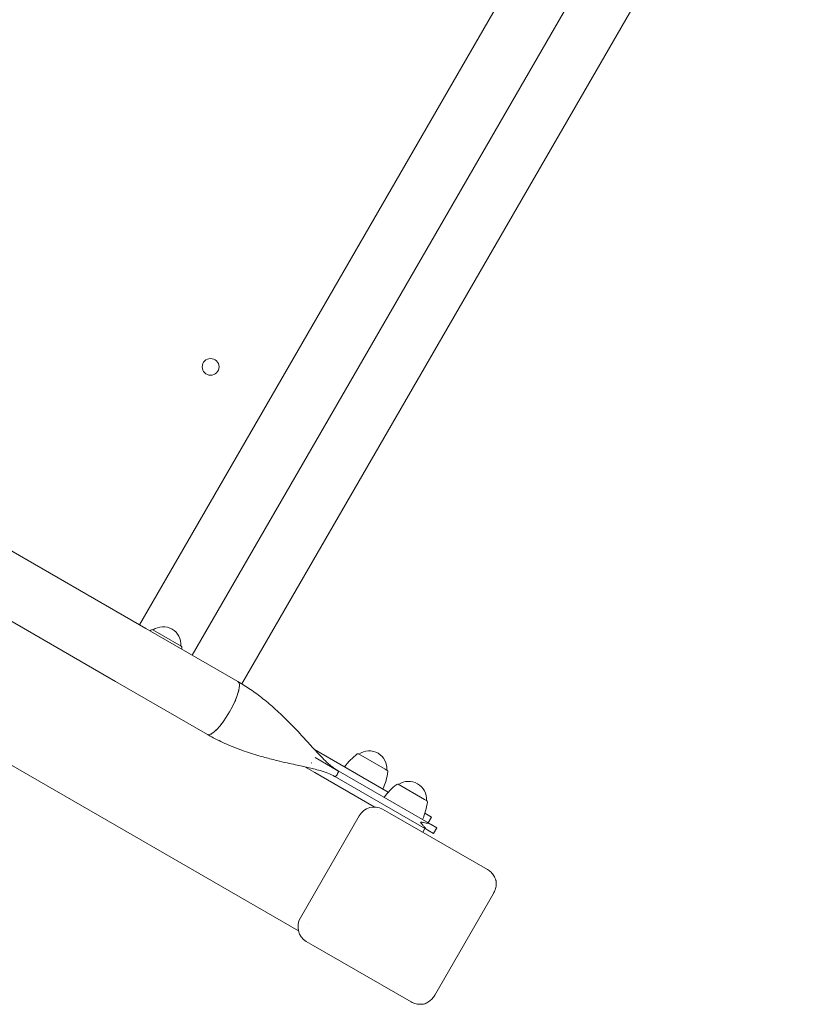
# Model space of a CAD drawing. Units: millimetres. Extents: x -13535 to 7793, y -12940 to 2031.
# Drawn here: x -8843 to -8319, y -5574 to -4929 of the extents above; entities that cross this region are included whole.
import ezdxf

# ---------------------------------------------------------------- set-up
doc = ezdxf.new("R2010")
doc.units = ezdxf.units.MM
doc.header["$MEASUREMENT"] = 0
doc.layers.add('PRO_Equipment', color=7, linetype='Continuous', lineweight=20)

msp = doc.modelspace()

# ---------------------------------------------------------------- linework, layer by layer
at = {"layer": 'PRO_Equipment', "linetype": 'Continuous'}
for p, q in [((-8764.88, -5325.02, -6921.37), (-8386.38, -4669.43, -6921.37)), ((-8730.24, -5345.02, -6921.37), (-8351.74, -4689.43, -6921.37)), ((-8319.26, -4708.14, -6921.37), (-8697.79, -5363.79, -6921.37)), ((-8760.59, -5327.49, -6921.37), (-8887.87, -5254, -6921.37)), ((-8907.87, -5288.65, -6921.37), (-8780.59, -5362.13, -6921.37)), ((-8660.79, -5525.41, -6921.37), (-9029.97, -5312.26, -6921.37)), ((-8760.59, -5327.49, -6921.37), (-8700.36, -5362.26, -6921.37)), ((-8750.39, -5331.65, -6921.37), (-8756.16, -5328.32, -6921.37)), ((-8737.45, -5339.12, -6921.37), (-8750.39, -5331.65, -6921.37)), ((-8780.59, -5362.13, -6921.37), (-8720.36, -5396.9, -6921.37)), ((-8650.16, -5406.84, -6921.37), (-8601.96, -5434.67, -6921.37)), ((-8604.1, -5419.57, -6921.37), (-8621.38, -5409.6, -6921.37)), ((-8649.79, -5412.07, -6921.37), (-8634.94, -5420.65, -6921.37)), ((-8656.66, -5418.1, -6921.37), (-8650.15, -5421.85, -6921.37)), ((-8611.14, -5444.38, -6921.37), (-8650.15, -5421.85, -6921.37)), ((-8573.93, -5455.87, -6921.37), (-8634.71, -5420.78, -6921.37)), ((-8602.66, -5420.4, -6921.37), (-8604.1, -5419.57, -6921.37)), ((-8636.86, -5424.51, -6921.37), (-8637.09, -5424.37, -6921.37)), ((-8576.08, -5459.59, -6921.37), (-8636.86, -5424.51, -6921.37)), ((-8635.29, -5422.87, -6921.37), (-8635.34, -5422.96, -6921.37)), ((-8578.26, -5439.51, -6921.37), (-8595.53, -5429.54, -6921.37)), ((-8576.82, -5440.35, -6921.37), (-8578.26, -5439.51, -6921.37)), ((-8605.66, -5445.81, -6921.37), (-8601.11, -5448.43, -6921.37)), ((-8537.01, -5485.44, -6921.37), (-8601.11, -5448.43, -6921.37)), ((-8659.48, -5516.92, -6921.37), (-8620.98, -5450.24, -6921.37)), ((-8578.05, -5448.47, -6921.37), (-8576.9, -5449.13, -6921.37)), ((-8573.69, -5450.99, -6921.37), (-8576.9, -5449.13, -6921.37)), ((-8573.69, -5450.99, -6921.37), (-8575.87, -5454.75, -6921.37)), ((-8578.02, -5458.48, -6921.37), (-8579.44, -5460.95, -6921.37)), ((-8577.81, -5458.13, -6921.37), (-8577.81, -5458.13, -6921.37)), ((-8572.38, -5461.73, -6921.37), (-8576.08, -5459.59, -6921.37)), ((-8576.07, -5455.1, -6921.37), (-8576.07, -5455.1, -6921.37)), ((-8570.23, -5458, -6921.37), (-8573.93, -5455.87, -6921.37)), ((-8572.38, -5461.73, -6921.37), (-8570.23, -5458, -6921.37)), ((-8571.62, -5567.65, -6921.37), (-8533.12, -5500.97, -6921.37)), ((-8655.66, -5532.41, -6921.37), (-8651.11, -5535.03, -6921.37)), ((-8587.01, -5572.04, -6921.37), (-8651.11, -5535.03, -6921.37))]:
    msp.add_line(p, q, dxfattribs=at)
msp.add_circle((-8718.25, -5156.21, -6921.37), 5.5, dxfattribs=at)
for centre, radius, start, end in [((-8732.59, -5360.65, -6921.37), 40.5, 127.14421, 128.68736), ((-8756.56, -5329.01, -6921.37), 0.8, 60, 127.14421), ((-8749.31, -5338.05, -6921.37), 11.67, 355.36917, 124.63083), ((-8737.85, -5339.81, -6921.37), 0.8, 352.85579, 60), ((-8777.24, -5334.87, -6921.37), 40.5, 351.31264, 352.85579), ((-8597.8, -5441.94, -6921.37), 40.5, 127.14421, 144.01907), ((-8621.78, -5410.29, -6921.37), 0.8, 60, 127.14421), ((-8614.52, -5419.33, -6921.37), 11.67, 355.36917, 124.63083), ((-8642.46, -5416.16, -6921.37), 40.5, 335.98093, 352.85579), ((-8603.06, -5421.09, -6921.37), 0.8, 352.85579, 60), ((-8588.68, -5439.27, -6921.37), 11.67, 355.36917, 124.63083), ((-8571.96, -5461.88, -6921.37), 40.5, 127.14421, 144.01907), ((-8595.93, -5430.23, -6921.37), 0.8, 60, 127.14421), ((-8616.61, -5436.1, -6921.37), 40.5, 335.98093, 352.85579), ((-8577.22, -5441.04, -6921.37), 0.8, 352.85579, 60)]:
    msp.add_arc(centre, radius, start, end, dxfattribs=at)
at = {"layer": 'PRO_Equipment', "linetype": 'Continuous', "extrusion": (-5.60589e-17, -9.70969e-17, -1)}
for centre, major_axis, start_param, end_param in [((-8710.36, -5379.58, -6921.37), (10, 17.32), 0, 1.570796), ((-8710.36, -5379.58, -6921.37), (-10, -17.32), -1.570796, 0), ((-8635.81, -5422.69, -6921.37), (-1.05, -1.82), -1.570796, -1.235395)]:
    msp.add_ellipse(centre, major_axis=major_axis, ratio=0.258819, start_param=start_param, end_param=end_param, dxfattribs=at)
at = {"layer": 'PRO_Equipment', "linetype": 'Continuous', "extrusion": (-2.845e-16, 8.69835e-18, -1)}
msp.add_ellipse((-8635.76, -5422.6, -6921.37), major_axis=(-1.05, -1.82), ratio=0.258819, start_param=-1.907285, end_param=-1.570796, dxfattribs=at)
at = {"layer": 'PRO_Equipment', "linetype": 'Continuous', "extrusion": (-2.44795e-16, 4.09329e-17, -1)}
msp.add_ellipse((-8635.76, -5422.6, -6921.37), major_axis=(-1.05, -1.82), ratio=0.258819, start_param=-2.536271, end_param=-2.258961, dxfattribs=at)
at = {"layer": 'PRO_Equipment', "linetype": 'Continuous', "extrusion": (-1.66596e-16, -5.2292e-17, -1)}
msp.add_ellipse((-8635.76, -5422.6, -6921.37), major_axis=(1.05, 1.82), ratio=0.258819, start_param=0.233443, end_param=0.41344, dxfattribs=at)
at = {"layer": 'PRO_Equipment', "linetype": 'Continuous', "extrusion": (-2.52397e-16, -1.50076e-17, -1)}
msp.add_ellipse((-8635.81, -5422.69, -6921.37), major_axis=(-1.05, -1.82), ratio=0.258819, start_param=-0.411393, end_param=-0.230802, dxfattribs=at)
at = {"layer": 'PRO_Equipment', "linetype": 'Continuous', "extrusion": (-2.64975e-16, 5.84951e-17, -1)}
msp.add_ellipse((-8635.81, -5422.69, -6921.37), major_axis=(-1.05, -1.82), ratio=0.258819, start_param=-0.884986, end_param=-0.623888, dxfattribs=at)
at = {"layer": 'PRO_Equipment', "linetype": 'Continuous', "extrusion": (-2.3459e-16, 3.2446e-17, -1)}
msp.add_ellipse((-8635.81, -5422.69, -6921.37), major_axis=(-1.05, -1.82), ratio=0.258819, start_param=-1.00391, end_param=-0.953554, dxfattribs=at)
at = {"layer": 'PRO_Equipment', "linetype": 'Continuous'}
for centre, major_axis, ratio, start_param, end_param in [((-8611.41, -5455.77, -6921.37), (5.75, 9.96), 0.961262, 0, 1.570796), ((-8607.11, -5458.25, -6921.37), (-5, -8.66), 0.961261, -2.384322, -2.38427), ((-8644.61, -5523.2, -6921.37), (-5, -8.66), 0.961244, -1.309149, -1.309096)]:
    msp.add_ellipse(centre, major_axis=major_axis, ratio=ratio, start_param=start_param, end_param=end_param, dxfattribs=at)
at = {"layer": 'PRO_Equipment', "linetype": 'Continuous', "extrusion": (-2.30012e-16, 3.33477e-18, -1)}
msp.add_ellipse((-8649.91, -5522.45, -6921.37), major_axis=(-5.75, -9.96), ratio=0.961262, start_param=0, end_param=1.570796, dxfattribs=at)
at = {"layer": 'PRO_Equipment', "linetype": 'Continuous'}
for points, knots in [([(-8700.4, -5362.24, -6921.37), (-8700.39, -5362.25, -6921.37), (-8700.23, -5362.33, -6921.37), (-8700.1, -5362.45, -6921.37), (-8699.99, -5362.58, -6921.37)], [0.76490407, 0.76490407, 0.76490407, 0.76490407, 0.76615273, 0.78049011, 0.78049011, 0.78049011, 0.78049011]), ([(-8700.36, -5362.26, -6921.37), (-8697.55, -5363.88, -6921.37), (-8694.81, -5365.62, -6921.37), (-8689.36, -5369.36, -6921.37), (-8686.66, -5371.37, -6921.37), (-8681.21, -5375.71, -6921.37), (-8678.46, -5378.05, -6921.37), (-8672.89, -5383.09, -6921.37), (-8670.06, -5385.8, -6921.37), (-8664.38, -5391.48, -6921.37), (-8661.53, -5394.47, -6921.37), (-8656.37, -5400.02, -6921.37), (-8654.03, -5402.59, -6921.37), (-8650.29, -5406.7, -6921.37), (-8648.84, -5408.28, -6921.37), (-8646.59, -5410.7, -6921.37), (-8645.71, -5411.62, -6921.37), (-8644.18, -5413.19, -6921.37), (-8643.5, -5413.88, -6921.37), (-8642.13, -5415.19, -6921.37), (-8641.45, -5415.82, -6921.37), (-8640.04, -5417.06, -6921.37), (-8639.31, -5417.66, -6921.37), (-8637.66, -5418.92, -6921.37), (-8636.75, -5419.54, -6921.37), (-8635.54, -5420.29, -6921.37), (-8635.24, -5420.47, -6921.37), (-8634.94, -5420.65, -6921.37)], [0, 0, 0, 0, 9.970658, 9.970658, 20.313487, 20.313487, 31.360521, 31.360521, 43.307819, 43.307819, 55.799197, 55.799197, 66.121886, 66.121886, 72.578815, 72.578815, 76.923155, 76.923155, 80.802424, 80.802424, 85.135698, 85.135698, 90.303566, 90.303566, 97.009083, 97.009083, 99.214348, 99.214348, 99.214348, 99.214348]), ([(-8699.5, -5363.73, -6921.37), (-8699.46, -5363.95, -6921.37), (-8699.4, -5364.44, -6921.37), (-8699.4, -5365.01, -6921.37), (-8699.42, -5365.32, -6921.37)], [0.8108171, 0.8108171, 0.8108171, 0.8108171, 0.82461455, 0.83870219, 0.83870219, 0.83870219, 0.83870219]), ([(-8699.74, -5367.62, -6921.37), (-8699.82, -5367.99, -6921.37), (-8700.01, -5368.8, -6921.37), (-8700.26, -5369.66, -6921.37), (-8700.4, -5370.12, -6921.37)], [0.86953965, 0.86953965, 0.86953965, 0.86953965, 0.88307637, 0.8976357, 0.8976357, 0.8976357, 0.8976357]), ([(-8701.42, -5373.02, -6921.37), (-8701.63, -5373.54, -6921.37), (-8702.04, -5374.56, -6921.37), (-8702.51, -5375.6, -6921.37), (-8702.74, -5376.11, -6921.37)], [0.92655826, 0.92655826, 0.92655826, 0.92655826, 0.94153818, 0.9553535, 0.9553535, 0.9553535, 0.9553535]), ([(-8709.56, -5387.92, -6921.37), (-8709.88, -5388.38, -6921.37), (-8710.56, -5389.3, -6921.37), (-8711.23, -5390.17, -6921.37), (-8711.58, -5390.61, -6921.37)], [0.07695196, 0.07695196, 0.07695196, 0.07695196, 0.09076728, 0.1057472, 0.1057472, 0.1057472, 0.1057472]), ([(-8717.24, -5396.19, -6921.37), (-8717.5, -5396.36, -6921.37), (-8718, -5396.65, -6921.37), (-8718.45, -5396.85, -6921.37), (-8718.66, -5396.92, -6921.37)], [0.19360327, 0.19360327, 0.19360327, 0.19360327, 0.20769091, 0.22148837, 0.22148837, 0.22148837, 0.22148837]), ([(-8713.58, -5392.94, -6921.37), (-8713.91, -5393.29, -6921.37), (-8714.53, -5393.94, -6921.37), (-8715.13, -5394.51, -6921.37), (-8715.42, -5394.76, -6921.37)], [0.13466976, 0.13466976, 0.13466976, 0.13466976, 0.1492291, 0.16276581, 0.16276581, 0.16276581, 0.16276581]), ([(-8719.9, -5397.07, -6921.37), (-8720.07, -5397.04, -6921.37), (-8720.24, -5396.98, -6921.37), (-8720.39, -5396.89, -6921.37), (-8720.4, -5396.88, -6921.37)], [0.25181535, 0.25181535, 0.25181535, 0.25181535, 0.26615273, 0.26740139, 0.26740139, 0.26740139, 0.26740139]), ([(-8637.09, -5424.37, -6921.37), (-8638.46, -5423.58, -6921.37), (-8639.91, -5422.87, -6921.37), (-8643.03, -5421.63, -6921.37), (-8644.67, -5421.08, -6921.37), (-8647.93, -5420.15, -6921.37), (-8649.38, -5419.78, -6921.37), (-8652.13, -5419.12, -6921.37), (-8653.38, -5418.83, -6921.37), (-8655.88, -5418.27, -6921.37), (-8657.12, -5417.99, -6921.37), (-8659.83, -5417.4, -6921.37), (-8661.3, -5417.08, -6921.37), (-8664.55, -5416.36, -6921.37), (-8666.34, -5415.97, -6921.37), (-8670.41, -5415.04, -6921.37), (-8672.68, -5414.51, -6921.37), (-8677.94, -5413.22, -6921.37), (-8680.91, -5412.45, -6921.37), (-8687.56, -5410.59, -6921.37), (-8691.24, -5409.47, -6921.37), (-8698.72, -5406.93, -6921.37), (-8702.54, -5405.49, -6921.37), (-8709.77, -5402.41, -6921.37), (-8713.2, -5400.79, -6921.37), (-8717.83, -5398.34, -6921.37), (-8719.1, -5397.63, -6921.37), (-8720.36, -5396.9, -6921.37)], [0, 0, 0, 0, 10.0096, 10.0096, 18.82021, 18.82021, 24.483242, 24.483242, 28.622059, 28.622059, 32.50996, 32.50996, 37.017179, 37.017179, 42.500811, 42.500811, 49.558244, 49.558244, 58.877341, 58.877341, 70.607006, 70.607006, 83.098935, 83.098935, 94.74532, 94.74532, 99.218364, 99.218364, 99.218364, 99.218364]), ([(-8652.18, -5415.66, -6921.37), (-8652.26, -5415.61, -6921.37), (-8652.33, -5415.57, -6921.37), (-8652.41, -5415.52, -6921.37), (-8652.41, -5415.52, -6921.37), (-8652.41, -5415.52, -6921.37), (-8652.41, -5415.52, -6921.37), (-8652.41, -5415.52, -6921.37), (-8652.41, -5415.52, -6921.37), (-8652.41, -5415.52, -6921.37), (-8652.41, -5415.52, -6921.37), (-8652.41, -5415.52, -6921.37)], [0, 0, 0, 0, 0.3125001, 0.3125001, 0.3127289, 0.3127289, 0.31279, 0.31279, 0.3128205, 0.3128205, 0.3128361, 0.3128361, 0.3128361, 0.3128361]), ([(-8636.58, -5424.46, -6921.37), (-8636.56, -5424.45, -6921.37), (-8636.48, -5424.4, -6921.37), (-8636.31, -5424.27, -6921.37), (-8636.07, -5424.02, -6921.37), (-8635.72, -5423.58, -6921.37), (-8635.47, -5423.2, -6921.37), (-8635.33, -5422.95, -6921.37), (-8635.32, -5422.94, -6921.37), (-8635.31, -5422.92, -6921.37), (-8635.3, -5422.89, -6921.37), (-8635.29, -5422.88, -6921.37), (-8635.15, -5422.63, -6921.37), (-8634.94, -5422.23, -6921.37), (-8634.73, -5421.7, -6921.37), (-8634.64, -5421.37, -6921.37), (-8634.6, -5421.12, -6921.37), (-8634.61, -5420.88, -6921.37), (-8634.66, -5420.81, -6921.37), (-8634.71, -5420.78, -6921.37)], [0, 0, 0, 0, 0.00088765, 0.00287221, 0.00485678, 0.00684134, 0.01081047, 0.01081047, 0.01094858, 0.01108668, 0.01122479, 0.01136289, 0.01136289, 0.01533202, 0.01731659, 0.01930115, 0.02128572, 0.02327028, 0.02723941, 0.02723941, 0.02723941, 0.02723941]), ([(-8637.09, -5424.37, -6921.37), (-8637.01, -5424.42, -6921.37), (-8636.93, -5424.46, -6921.37), (-8636.82, -5424.52, -6921.37), (-8636.78, -5424.53, -6921.37), (-8636.72, -5424.52, -6921.37)], [0.02929176, 0.02929176, 0.02929176, 0.02929176, 0.0363413, 0.0363413, 0.039355, 0.039355, 0.039355, 0.039355]), ([(-8576.08, -5459.59, -6921.37), (-8576.51, -5459.35, -6921.37), (-8576.91, -5459.01, -6921.37), (-8577.71, -5458.25, -6921.37), (-8578.12, -5457.81, -6921.37), (-8578.92, -5456.89, -6921.37), (-8579.31, -5456.4, -6921.37), (-8579.92, -5455.65, -6921.37), (-8580.13, -5455.39, -6921.37), (-8580.54, -5454.88, -6921.37), (-8580.75, -5454.61, -6921.37), (-8580.96, -5454.35, -6921.37)], [0, 0, 0, 0, 0.002085181, 0.002085181, 0.004170361, 0.004170361, 0.006255542, 0.006255542, 0.007298132, 0.007298132, 0.008340723, 0.008340723, 0.008340723, 0.008340723]), ([(-8580.91, -5454.26, -6921.37), (-8580.58, -5454.32, -6921.37), (-8580.24, -5454.37, -6921.37), (-8579.59, -5454.47, -6921.37), (-8579.27, -5454.52, -6921.37), (-8578.31, -5454.67, -6921.37), (-8577.69, -5454.77, -6921.37), (-8576.5, -5455, -6921.37), (-8575.91, -5455.13, -6921.37), (-8574.85, -5455.44, -6921.37), (-8574.36, -5455.62, -6921.37), (-8573.93, -5455.87, -6921.37)], [0, 0, 0, 0, 0.00104259, 0.00104259, 0.002085181, 0.002085181, 0.004170361, 0.004170361, 0.006255542, 0.006255542, 0.008340723, 0.008340723, 0.008340723, 0.008340723]), ([(-8537.01, -5485.44, -6921.37), (-8536.2, -5485.91, -6921.37), (-8535.44, -5486.49, -6921.37), (-8534.06, -5487.84, -6921.37), (-8533.44, -5488.62, -6921.37), (-8532.35, -5490.37, -6921.37), (-8531.88, -5491.37, -6921.37), (-8531.55, -5492.4, -6921.37)], [0, 0, 0, 0, 2.873319, 2.873319, 5.811803, 5.811803, 9.077356, 9.077356, 9.077356, 9.077356]), ([(-8531.47, -5492.72, -6921.37), (-8531.33, -5493.64, -6921.37), (-8531.3, -5494.62, -6921.37), (-8531.48, -5496.58, -6921.37), (-8531.69, -5497.58, -6921.37), (-8532.31, -5499.38, -6921.37), (-8532.68, -5500.2, -6921.37), (-8533.12, -5500.97, -6921.37)], [0.030256, 0.030256, 0.030256, 0.030256, 3.145816, 3.145816, 6.267538, 6.267538, 8.929254, 8.929254, 8.929254, 8.929254]), ([(-8571.62, -5567.65, -6921.37), (-8572.1, -5568.48, -6921.37), (-8572.67, -5569.26, -6921.37), (-8573.95, -5570.68, -6921.37), (-8574.67, -5571.32, -6921.37), (-8576.22, -5572.41, -6921.37), (-8577.07, -5572.87, -6921.37), (-8577.94, -5573.2, -6921.37)], [0, 0, 0, 0, 2.872928, 2.872928, 5.810011, 5.810011, 8.899056, 8.899056, 8.899056, 8.899056]), ([(-8578.26, -5573.29, -6921.37), (-8579.28, -5573.51, -6921.37), (-8580.35, -5573.62, -6921.37), (-8582.45, -5573.56, -6921.37), (-8583.5, -5573.4, -6921.37), (-8585.38, -5572.85, -6921.37), (-8586.23, -5572.49, -6921.37), (-8587.01, -5572.04, -6921.37)], [0.007191, 0.007191, 0.007191, 0.007191, 3.176801, 3.176801, 6.313291, 6.313291, 9.084355, 9.084355, 9.084355, 9.084355])]:
    msp.add_open_spline(points, degree=3, knots=knots, dxfattribs=at)
for points in [[(-8634.71, -5420.78, -6921.37), (-8634.78, -5420.74, -6921.37), (-8634.86, -5420.69, -6921.37), (-8634.94, -5420.65, -6921.37)], [(-8531.55, -5492.41, -6921.37), (-8531.52, -5492.5, -6921.37), (-8531.49, -5492.6, -6921.37), (-8531.48, -5492.7, -6921.37)], [(-8533.12, -5500.97, -6921.37), (-8533.12, -5500.97, -6921.37), (-8533.12, -5500.97, -6921.37), (-8533.12, -5500.97, -6921.37)], [(-8577.96, -5573.21, -6921.37), (-8578.06, -5573.24, -6921.37), (-8578.15, -5573.27, -6921.37), (-8578.25, -5573.29, -6921.37)]]:
    msp.add_open_spline(points, degree=3, dxfattribs=at)

doc.saveas('drawing.dxf')
